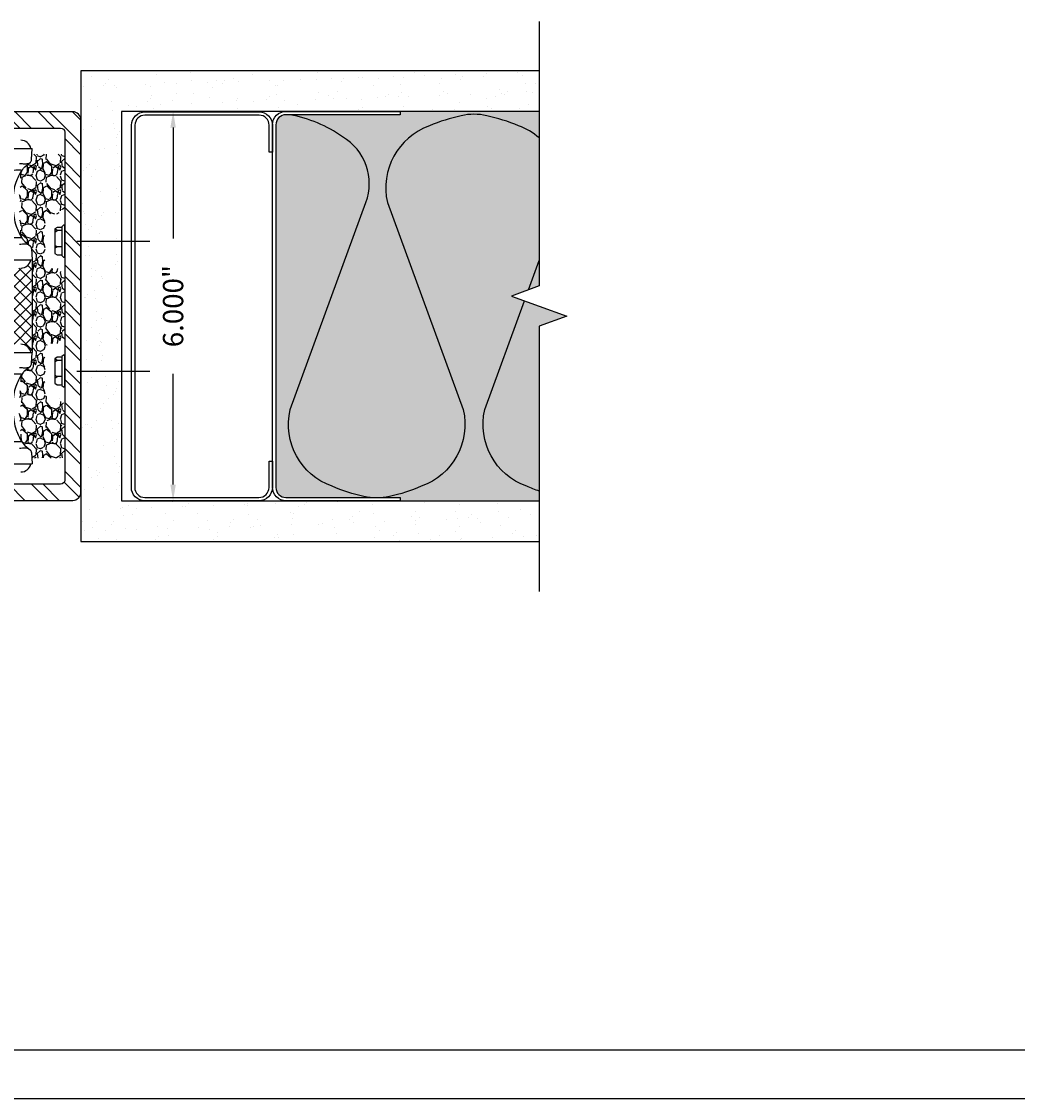
# Model space of a CAD drawing. Units: inches. Extents: x 1464 to 1660, y -40 to 90.
# Drawn here: x 1504 to 1519, y 25 to 42 of the extents above; entities that cross this region are included whole.
import ezdxf

# ---------------------------------------------------------------- set-up
doc = ezdxf.new("R2010")
doc.units = ezdxf.units.IN
doc.header["$MEASUREMENT"] = 0
doc.linetypes.add('CENTER2', pattern=[1.125, 0.75, -0.125, 0.125, -0.125])
for name, color, linetype in [('Anno-Obj', 30, 'Continuous'), ('Dimensions', 110, 'Continuous'), ('Fasteners', 1, 'Continuous'), ('GlassBlock', 1, 'Continuous'), ('GlassBlock Contour', 120, 'Continuous'), ('Interior Wall', 2, 'Continuous'), ('Interior Wall Hatch', 3, 'Continuous'), ('Metal Stud', 90, 'Continuous'), ('Struct Steel', 1, 'Continuous')]:
    doc.layers.add(name, color=color, linetype=linetype)
doc.layers.add('Construction', color=90, linetype='Continuous', plot=False, transparency=0.6)
for name, color, linetype, transparency in [('Expansion Strip Hatch', 253, 'Continuous', 0.6), ('GlassBlock Hatch', 252, 'Continuous', 0.6), ('Metal Stud Hatch', 253, 'Continuous', 0.7), ('Struct Steel Hatch', 252, 'Continuous', 0.6)]:
    doc.layers.add(name, color=color, linetype=linetype, transparency=transparency)
doc.styles.add('Body Note-1', font='arial.ttf', dxfattribs={"height": 0.078125})
doc.dimstyles.new('Annotative Deci', dxfattribs={"dimscale": 0, "dimtxt": 0.078125, "dimasz": 0.0625, "dimexe": 0.0625, "dimexo": 0.0625, "dimgap": 0.109375, "dimtad": 0, "dimdec": 3, "dimzin": 3, "dimdsep": 46, "dimtxsty": 'Body Note-1', "dimcen": 0.015625, "dimclrd": 2, "dimclre": 2, "dimadec": 0, "dimazin": 0, "dimtfac": 0.8, "dimtdec": 3, "dimtofl": 0, "dimtmove": 2, "dimatfit": 1, "dimfxl": 1, "dimtfill": 1, "dimtolj": 1, "dimtzin": 0, "dimarcsym": 0})
pattern_1 = [(138.012787504, (1505.09194757527, 37.59722883289078), (-3.375000000000001, 3.000000000000024), [0.050451, -4.994658017652637]), (94.96974072799998, (1505.05444757527, 37.63097883289083), (0.3750000000000123, -4.499999999999991), [0.08657549999999999, -8.570971785461246]), (42.51044707799997, (1505.04694757527, 37.71722883289067), (-4.12499999999995, -3.750000000000043), [0.0610455, -6.043512223537387]), (177.273689006, (1504.95319757527, 37.86347883289068), (7.500000000000007, -0.3750000000000105), [0.07883924999999997, -7.805084265610874]), (202.833654178, (1504.87444757527, 37.86722883289076), (4.500000000000011, 1.874999999999995), [0.07730812499999999, -7.653514923033112]), (267.2736890059999, (1504.80319757527, 37.83722883289079), (0.3750000000000109, 7.500000000000007), [0.07883924999999997, -7.805084265610874]), (307.6942404667, (1504.79944757527, 37.75847883289066), (-3.749999999999989, 4.875), [0.104260875, -10.3218182058435]), (342.2553283749, (1504.86319757527, 37.67597883289068), (8.250000000000002, -2.625000000000012), [0.09843299999999996, -9.74487056130502]), (31.42956561499999, (1504.95694757527, 37.64597883289071), (4.874999999999996, 3.000000000000006), [0.07910625, -7.831527416148374]), (85.23635830900004, (1505.02444757527, 37.6872288328907), (-0.375000000000015, -4.124999999999994), [0.090312, -4.425285967047112]), (132.3974377979999, (1505.03194757527, 37.77722883289084), (-4.124999999999988, 4.499999999999987), [0.116793, -11.56251562679809]), (48.81407483399999, (1504.94944757527, 37.49222883289076), (2.25, 2.625000000000012), [0.03986287499999999, -3.946441804775512]), (81.46923438999998, (1504.97569757527, 37.52222883289073), (-0.7499999999999991, -4.874999999999999), [0.075838875, -7.508066781058876]), (135, (1504.98694757527, 37.59722883289078), (-0.3749999999999749, 1.105197458754774e-16), [0.05303287499999999, -0.4772972108899125]), (113.198590514, (1505.03194757527, 37.62347883289067), (0.7499999999999905, -1.874999999999996), [0.02855925, -2.827355664698962]), (201.801409486, (1505.02069757527, 37.64972883289079), (1.125000000000038, 0.3749999999998813), [0.040388625, -1.979048177675438]), (300.9637565321, (1504.98319757527, 37.63472883289069), (0.7499999999999921, -1.12500000000002), [0.065598375, -2.121008585566987]), (71.56505117700002, (1505.01694757527, 37.57847883289082), (-0.3749999999999913, -0.7500000000000042), [0.04743412499999999, -1.138419997563149]), (286.389540334, (1505.02069757527, 37.86722883289076), (1.125000000000016, -3.749999999999988), [0.06644999999999998, -6.578566930001024]), (340.3461759418999, (1505.03944757527, 37.80347883289073), (-4.125000000001274, 1.500000000000458), [0.05574787499999999, -5.519027905244624]), (203.1985905139999, (1505.09194757527, 37.57847883289082), (1.874999999999997, 0.7499999999999886), [0.05711812500000001, -2.798796789698963]), (253.610459666, (1505.03944757527, 37.55597883289079), (1.125000000000017, 3.749999999999988), [0.06644999999999998, -6.578566930000874]), (249.44395478, (1504.78819757527, 37.86722883289076), (0.7500000000000094, 1.875000000000014), [0.06407999999999997, -3.139921404494062]), (204.775140569, (1504.76569757527, 37.80722883289081), (4.125000000000001, 1.875000000000001), [0.05369175, -5.315491148728499]), (336.8014094864, (1504.71694757527, 37.57472883289074), (1.874999999999988, -0.7499999999999932), [0.05711812500000001, -2.798796789698963]), (287.3540246362999, (1504.76944757527, 37.55222883289071), (-1.499999999999985, 4.874999999999991), [0.062861625, -6.22328385534]), (339.4439547804, (1504.71694757527, 37.75847883289066), (-1.874999999999983, 0.750000000000003), [0.03203999999999999, -3.171961404494062]), (11.30993247399998, (1504.71694757527, 37.59722883289078), (1.500000000000005, 0.3749999999999862), [0.01912125, -1.8930110675973]), (75.96375653200002, (1504.73569757527, 37.60097883289086), (-0.3750000000000007, -1.124999999999984), [0.077308125, -1.468856484606638]), (96.00900595699994, (1504.75444757527, 37.67597883289068), (0.374999999999993, -3.750000000000017), [0.07164374999999999, -7.09272119045355]), (213.690067526, (1504.94944757527, 37.63472883289069), (0.7499999999999948, 0.3749999999999951), [0.05408324999999999, -1.297998478299]), (263.1572265869999, (1504.90444757527, 37.60472883289071), (-0.750000000000021, -6.375000000000005), [0.09442275, -9.347835984010613]), (330.9453959008999, (1504.89319757527, 37.51097883289071), (-2.624999999999991, 1.499999999999991), [0.03860849999999999, -3.822252802870124]), (360, (1504.92694757527, 37.49222883289076), (0.3750000000000001, 0.3749999999999999), [0.0225, -0.3525]), (30.25643716399998, (1504.76569757527, 37.68347883289084), (-2.625000000000004, -1.500000000000003), [0.0520965, -5.157569996043676]), (318.0127875042, (1504.81069757527, 37.70972883289073), (3.37499999999999, -3), [0.100902, -4.944207017652637]), (270, (1504.88569757527, 37.64222883289085), (0.3749999999999999, -0.3750000000000001), [0.0975, -0.2775]), (235.304846469, (1504.88569757527, 37.54472883289077), (-2.624999999999935, -3.750000000000052), [0.05929274999999999, -5.869977862815748]), (164.054604099, (1504.85194757527, 37.49597883289084), (-1.500000000000002, 0.3750000000000144), [0.05460075, -2.675440458480188]), (117.645975364, (1504.79944757527, 37.51097883289071), (-3.750000000000016, 7.124999999999982), [0.088899375, -8.801052818347273]), (85.42607873999998, (1504.75819757527, 37.58972883289084), (0.3750000000000014, 4.874999999999982), [0.094049625, -9.310902527988336])]

# ---------------------------------------------------------------- blocks, each defined once
blk = doc.blocks.new('Fastener')
at = {"color": 0, "linetype": 'ByBlock', "lineweight": -2, "transparency": 16777216}
for p, q in [((3.300000003036985e-05, 0.1230517499999451), (-3.300000003036985e-05, -0.1230517499999451)), ((0.009449499999959698, 0.1230517499999451), (-3.300000003036985e-05, 0.1230517499999451)), ((0.0211682499999597, 0.1113329999999451), (0.009449499999959698, 0.1230517499999451)), ((0.0211682499999597, -1.13686837721616e-13), (0.0211682499999597, 0.1113329999999451)), ((0.05856025000002774, 0.1054687499998863), (0.0211682499999597, 0.1054687499998863)), ((0.07651599999996961, 0.09385374999999385), (0.05856025000002774, 0.1054687499998863)), ((0.07651599999996961, -0.09385375000022123), (0.07651599999996961, 0.09385374999999385)), ((0.0211682499999597, 0.04264124999997421), (0.05856025000002774, 0.04264124999997421)), ((0.07651599999996961, 0.05425624999986667), (0.05856025000002774, 0.04264124999997421)), ((0.07651599999996961, 0.03102624999985437), (0.05856025000002774, 0.04264124999997421)), ((0.0211682499999597, -0.1113330000001724), (0.0211682499999597, -1.13686837721616e-13)), ((0.0211682499999597, -0.08223899999995865), (0.05856025000002774, -0.08223899999995865)), ((0.07651599999996961, -0.07062400000006619), (0.05856025000002774, -0.08223899999995865)), ((0.05856025000002774, -0.08223899999995865), (0.07651599999996961, -0.09385375000022123)), ((-3.300000003036985e-05, -0.1230517499999451), (0.009449499999959698, -0.1230517499999451)), ((0.009449499999959698, -0.1230517499999451), (0.0211682499999597, -0.1113330000001724)), ((0.0211682499999597, -0.1054687500001137), (0.05856025000002774, -0.1054687500001137)), ((0.05856025000002774, -0.1054687500001137), (0.07651599999996961, -0.09385375000022123))]:
    blk.add_line(p, q, dxfattribs=at)
at = {"layer": 'Fasteners', "linetype": 'CENTER2'}
blk.add_line((-0.09375, 5.740531871003218e-18), (-0.65625, 4.018372309702253e-17), dxfattribs=at)
blk = doc.blocks.new('1919_13 F-120 Profile')
at = {"layer": 'GlassBlock Hatch'}
h = blk.add_hatch(dxfattribs=at)
h.set_pattern_fill('ANSI37', color=256)
h.set_pattern_definition([(45, (-45.97089359365236, -47.62673351643355), (-0.08838834764831845, 0.08838834764831845), []), (135, (-45.97089359365236, -47.62673351643355), (-0.08838834764831845, -0.08838834764831843), [])])
edge = h.paths.add_edge_path()
edge.add_arc((0.7441139060804289, 7.305068130802781), 0.1574972112193958, 101.53902343782829, 179.9947335991882, ccw=False)
edge.add_line((0.7126089037806196, 7.459382117116334), (0.7126038443925609, 7.4800514816652))
edge.add_line((0.7126038443925609, 7.4800514816652), (-0.7126038443925609, 7.480051481667047))
edge.add_line((-0.7126038443925609, 7.480051481667047), (-0.7126089037806196, 7.459382117116391))
edge.add_arc((-0.7441139060806563, 7.305068130803015), 0.1574972112192788, 0.00526475868309717, 78.46097656207769, ccw=False)
edge.add_line((-0.5866166955263452, 7.305082602808042), (-0.5866148182128654, 0.1750054715735843))
edge.add_arc((-0.7441161935273612, 0.1749871349305572), 0.1575013763818912, -78.4585581378006, 0.00667049572768974, ccw=False)
edge.add_line((-0.7126038443925609, 0.02067039761993072), (-0.7126038443925609, 0))
edge.add_line((-0.7126038443925609, 0), (0.7126038443925609, 0))
edge.add_line((0.7126038443925609, 0), (0.7126038443925609, 0.02067039738030374))
edge.add_arc((0.7441051578377937, 0.1749688788591897), 0.1574812818574478, 180.0000574150163, 258.46116312619677, ccw=False)
edge.add_line((0.5866238759804219, 0.1749687210501776), (0.5866166955263452, 7.305082607321765))
at = {"layer": 'GlassBlock'}
for p, q in [((-2.429143547889453, 7.459352822583334), (-2.429143547889453, 7.480361239967777)), ((-2.256490929099982, 7.471002969941267), (-2.429143547889453, 7.480051481667051)), ((-0.8852658497971788, 7.471002969941267), (-0.7126132310077082, 7.480051481667051)), ((-0.7126132310077082, 7.480051481667047), (0.7126038443927882, 7.4800514816652)), ((-0.7126038443925609, 7.459382117116334), (-0.7126038443925609, 7.480361239967777)), ((0.7126038443925609, 7.459382117116334), (0.7126038443925609, 7.480361239967777)), ((0.8852658497971788, 7.471002969941267), (0.7126132310077082, 7.480051481667051)), ((2.256490929099982, 7.471002969941267), (2.429143547889453, 7.480051481667051)), ((2.429143547889453, 7.459352822583334), (2.429143547889453, 7.480361239967777)), ((-2.147592025743506, 7.36740681960719), (-2.217349513550971, 7.451573217323656)), ((-0.9941553665387346, 7.36740681960719), (-0.9244072653461899, 7.451573217323656)), ((0.9941553665387346, 7.36740681960719), (0.9244072653461899, 7.451573217323656)), ((2.147592025743506, 7.36740681960719), (2.217349513550971, 7.451573217323656))]:
    blk.add_line(p, q, dxfattribs=at)
for centre, radius, start, end in [((-2.259716577485733, 7.415364624248443), 0.05573177118074268, 40.51852898213424, 86.68197554675608), ((-0.8820402014114279, 7.415364624248443), 0.05573177118074268, 93.31802445323088, 139.4814710178649), ((0.8820402014114279, 7.415364624248443), 0.05573177118074268, 40.51852898213555, 86.68197554676912), ((2.259716577485733, 7.415364624248443), 0.05573177118074268, 93.31802445323088, 139.481471017865), ((-2.397651621059367, 7.305082602807978), 0.1574812818573255, 101.5369581734586, 179.9999999999768), ((-0.7441139060808837, 7.305068130802908), 0.1574972112194357, 0.005264758721705582, 78.4609765620061), ((0.7441139060804289, 7.305068130802784), 0.1574972112194004, 101.5390234378339, 179.9947352412329), ((2.397651621059367, 7.305082602807978), 0.1574812818573255, 2.320532695595782e-11, 78.46304182655447)]:
    blk.add_arc(centre, radius, start, end, dxfattribs=at)
for points, knots in [([(-2.192938763649181, 7.418591445487934), (-2.191713240966919, 7.412036600125475), (-2.189287126518593, 7.399060255200872), (-2.185586353237113, 7.364330093705938), (-2.189213824497529, 7.329232896681141), (-2.191683551285678, 7.298996579935981), (-2.192929377034034, 7.283744211892454)], [0, 0, 0, 0, 0.2525836727344262, 0.5000290134226835, 0.7477952899277591, 1, 1, 1, 1]), ([(-2.090446312563699, 7.32254935901722), (-2.094475346352965, 7.32454200031431), (-2.102158252792833, 7.328341739272638), (-2.115233600325837, 7.337246748109351), (-2.131838943300409, 7.350866088545317), (-2.142424346924599, 7.361980758652862), (-2.147592025743279, 7.36740681960719)], [0, 0, 0, 0, 0.2890565518771804, 0.5511977709840966, 0.7808996373699996, 1, 1, 1, 1]), ([(-1.973057303196811, 7.30225637700606), (-1.975408670092065, 7.302421024915589), (-1.983292162170983, 7.302973044463549), (-1.99547839945626, 7.303820182402358), (-2.014381311361603, 7.305133023734911), (-2.03075502206525, 7.30640749060862), (-2.043127542742468, 7.30799212738151), (-2.052439617861864, 7.310100969198423), (-2.066254767738201, 7.313075633403784), (-2.082502960336114, 7.319438638308917), (-2.090446312563699, 7.32254935901722)], [0, 0, 0, 0, 0.01969731292681435, 0.06603971959873636, 0.1134849037076682, 0.2219945139795072, 0.3583775692619576, 0.5713854512398755, 0.7904606121501777, 1, 1, 1, 1]), ([(-1.051310466333689, 7.32254935901722), (-1.059250395133176, 7.319438637744732), (-1.075491872952853, 7.313075518902409), (-1.089302297374616, 7.310100891668313), (-1.098638878448583, 7.30799238376833), (-1.110984960001133, 7.30640704636378), (-1.127378639464951, 7.305133794277261), (-1.146270488901109, 7.303819423664912), (-1.158460210297108, 7.30297390992822), (-1.166342048803699, 7.302421070668565), (-1.16869008908543, 7.30225637700606)], [0, 0, 0, 0, 0.2095359538733053, 0.4286151215245916, 0.6416308995625688, 0.7780100545312407, 0.8865341101998999, 0.9339611921275133, 0.9803266990427821, 1, 1, 1, 1]), ([(-0.9941553665387346, 7.36740681960719), (-0.9993979968426174, 7.361943364714818), (-1.010572074389984, 7.350298624363539), (-1.031649996568831, 7.33292019400081), (-1.043153374199392, 7.326852199055246), (-1.051310466333689, 7.32254935901722)], [0, 0, 0, 0, 0.2045273636931521, 0.4359270995835344, 1, 1, 1, 1]), ([(-0.9488086286328326, 7.418591445487934), (-0.9500391571821183, 7.412036690475304), (-0.9524751528522302, 7.399060677167469), (-0.9561576969208545, 7.364329810357006), (-0.9525321499220354, 7.329233274162128), (-0.9500695990454915, 7.298996635020607), (-0.9488274018631273, 7.283744211892454)], [0, 0, 0, 0, 0.2525878437427422, 0.5000313841614118, 0.747798264090282, 1, 1, 1, 1]), ([(0.9488086286328326, 7.418591445487934), (0.9500391571821183, 7.412036690475304), (0.9524751528522302, 7.399060677167469), (0.9561576969208545, 7.364329810357006), (0.9525321499220354, 7.329233274162128), (0.9500695990454915, 7.298996635020607), (0.9488274018631273, 7.283744211892454)], [0, 0, 0, 0, 0.2525878437427422, 0.5000313841614118, 0.747798264090282, 1, 1, 1, 1]), ([(0.9941553665387346, 7.36740681960719), (0.9993979968426174, 7.361943364714818), (1.010572074389984, 7.350298624363539), (1.031649996568831, 7.33292019400081), (1.043153374199392, 7.326852199055246), (1.051310466333689, 7.32254935901722)], [0, 0, 0, 0, 0.2045273636931521, 0.4359270995835344, 1, 1, 1, 1]), ([(1.051310466333689, 7.32254935901722), (1.059250395133176, 7.319438637744732), (1.075491872952853, 7.313075518902409), (1.089302297374616, 7.310100891668313), (1.098638878448583, 7.30799238376833), (1.110984960001133, 7.30640704636378), (1.127378639464951, 7.305133794277261), (1.146270488901109, 7.303819423664912), (1.158460210297108, 7.30297390992822), (1.166342048803699, 7.302421070668565), (1.16869008908543, 7.30225637700606)], [0, 0, 0, 0, 0.2095359538733053, 0.4286151215245916, 0.6416308995625688, 0.7780100545312407, 0.8865341101998999, 0.9339611921275133, 0.9803266990427821, 1, 1, 1, 1]), ([(1.973057303196811, 7.30225637700606), (1.975408670092065, 7.302421024915589), (1.983292162170983, 7.302973044463549), (1.99547839945626, 7.303820182402358), (2.014381311361603, 7.305133023734911), (2.03075502206525, 7.30640749060862), (2.043127542742468, 7.30799212738151), (2.052439617861864, 7.310100969198423), (2.066254767738201, 7.313075633403784), (2.082502960336114, 7.319438638308917), (2.090446312563699, 7.32254935901722)], [0, 0, 0, 0, 0.01969731292681435, 0.06603971959873636, 0.1134849037076682, 0.2219945139795072, 0.3583775692619576, 0.5713854512398755, 0.7904606121501777, 1, 1, 1, 1]), ([(2.090446312563699, 7.32254935901722), (2.094475346352965, 7.32454200031431), (2.102158252792833, 7.328341739272638), (2.115233600325837, 7.337246748109351), (2.131838943300409, 7.350866088545317), (2.142424346924599, 7.361980758652862), (2.147592025743279, 7.36740681960719)], [0, 0, 0, 0, 0.2890565518771804, 0.5511977709840966, 0.7808996373699996, 1, 1, 1, 1]), ([(2.192938763649181, 7.418591445487934), (2.191713240966919, 7.412036600125475), (2.189287126518593, 7.399060255200872), (2.185586353237113, 7.364330093705938), (2.189213824497529, 7.329232896681141), (2.191683551285678, 7.298996579935981), (2.192929377034034, 7.283744211892454)], [0, 0, 0, 0, 0.2525836727344262, 0.5000290134226835, 0.7477952899277591, 1, 1, 1, 1])]:
    blk.add_open_spline(points, degree=3, knots=knots, dxfattribs=at)
at = {"layer": 'GlassBlock Contour'}
for p, q in [((-2.429143547889453, 0.2175210200679736), (-2.42914354788968, 7.459382117116323)), ((-2.090568338560843, 7.322527652469631), (-2.09060588502166, 7.319007671779353)), ((-2.090568338560843, 7.322582505502055), (-2.09057772517599, 7.322090881532311)), ((-1.051179053721171, 7.322582505502055), (-1.051141507260581, 7.319007671779353)), ((-0.7126038443925609, 0.2175210200679736), (-0.7126038443927882, 7.459381084286775)), ((0.7126038443925609, 0.2175210200679736), (0.7126038443927882, 7.459381084286775)), ((1.051179053721171, 7.322582505502055), (1.051141507260581, 7.319007671779353)), ((2.090568338560843, 7.322582505502055), (2.09057772517599, 7.322090881532311)), ((2.090568338560843, 7.322527652469631), (2.09060588502166, 7.319007671779353)), ((2.429143547889453, 0.2175210200679736), (2.42914354788968, 7.459382117116323))]:
    blk.add_line(p, q, dxfattribs=at)
for points, knots in [([(-2.09060588502166, 7.319007671779353), (-2.091090651268814, 7.315228622574182), (-2.092042945484536, 7.307804907083035), (-2.092513640087418, 7.271669157327821), (-2.091722724717783, 7.226272347712364), (-2.090975457293098, 7.194620842806874), (-2.090596498406512, 7.178569535520822)], [0, 0, 0, 0, 0.284565282790493, 0.5590114294373317, 0.776363143652239, 1, 1, 1, 1]), ([(-1.641737947397587, 7.183221190003017), (-1.687776811962522, 7.187343507495434), (-1.779746144081173, 7.195578436617666), (-1.901256289764206, 7.228819727555845), (-2.005990252170477, 7.269781188575777), (-2.062503658744845, 7.302658757008203), (-2.09060588502166, 7.319007671779353)], [0, 0, 0, 0, 0.2819608373740962, 0.563257807117114, 0.7828227199014806, 1, 1, 1, 1]), ([(-1.500009444884427, 7.183221190003017), (-1.453970580319719, 7.187343507495434), (-1.362001248201068, 7.195578436617666), (-1.240491102518035, 7.228819727555845), (-1.135757140111764, 7.269781188575777), (-1.079243733537169, 7.302658757008203), (-1.051141507260581, 7.319007671779353)], [0, 0, 0, 0, 0.2819608373740962, 0.563257807117114, 0.7828227199014806, 1, 1, 1, 1]), ([(-1.051141507260581, 7.319007671779353), (-1.050656741013427, 7.315228622574182), (-1.049704446797705, 7.307804907083035), (-1.049233752194823, 7.271669157327821), (-1.050024667564458, 7.226272347712364), (-1.050771934989143, 7.194620842806874), (-1.051150893875729, 7.178569535520822)], [0, 0, 0, 0, 0.284565282790493, 0.5590114294373317, 0.776363143652239, 1, 1, 1, 1]), ([(1.051141507260581, 7.319007671779353), (1.050656741013427, 7.315228622574182), (1.049704446797705, 7.307804907083035), (1.049233752194823, 7.271669157327821), (1.050024667564458, 7.226272347712364), (1.050771934989143, 7.194620842806874), (1.051150893875729, 7.178569535520822)], [0, 0, 0, 0, 0.284565282790493, 0.5590114294373317, 0.776363143652239, 1, 1, 1, 1]), ([(1.500009444884427, 7.183221190003017), (1.453970580319719, 7.187343507495434), (1.362001248201068, 7.195578436617666), (1.240491102518035, 7.228819727555845), (1.135757140111764, 7.269781188575777), (1.079243733537169, 7.302658757008203), (1.051141507260581, 7.319007671779353)], [0, 0, 0, 0, 0.2819608373740962, 0.563257807117114, 0.7828227199014806, 1, 1, 1, 1]), ([(1.641737947397587, 7.183221190003017), (1.687776811962522, 7.187343507495434), (1.779746144081173, 7.195578436617666), (1.901256289764206, 7.228819727555845), (2.005990252170477, 7.269781188575777), (2.062503658744845, 7.302658757008203), (2.09060588502166, 7.319007671779353)], [0, 0, 0, 0, 0.2819608373740962, 0.563257807117114, 0.7828227199014806, 1, 1, 1, 1]), ([(2.09060588502166, 7.319007671779353), (2.091090651268814, 7.315228622574182), (2.092042945484536, 7.307804907083035), (2.092513640087418, 7.271669157327821), (2.091722724717783, 7.226272347712364), (2.090975457293098, 7.194620842806874), (2.090596498406512, 7.178569535520822)], [0, 0, 0, 0, 0.284565282790493, 0.5590114294373317, 0.776363143652239, 1, 1, 1, 1])]:
    blk.add_open_spline(points, degree=3, knots=knots, dxfattribs=at)
blk = doc.blocks.new('*D35')
at = {"layer": 'Defpoints', "color": 0, "transparency": 16777216}
for p in [(1505.95388453703, 40.35944515067605), (1505.95388453703, 34.35944515067605), (1506.387055466731, 34.35944515067605)]:
    blk.add_point(p, dxfattribs=at)
at = {"layer": 'Dimensions', "color": 2, "lineweight": -2, "transparency": 16777216}
for p, q in [((1506.20388453703, 40.35944515067605), (1506.637055466731, 40.35944515067605)), ((1506.387055466731, 40.10944515067605), (1506.387055466731, 38.4022273812354)), ((1506.387055466731, 34.60944515067605), (1506.387055466731, 36.31666292011671)), ((1506.20388453703, 34.35944515067605), (1506.637055466731, 34.35944515067605))]:
    blk.add_line(p, q, dxfattribs=at)
at = {"layer": 'Dimensions', "color": 2, "transparency": 16777216}
for points in [[(1506.345388800065, 40.10944515067605), (1506.428722133398, 40.10944515067605), (1506.387055466731, 40.35944515067605)], [(1506.345388800065, 34.60944515067605), (1506.428722133398, 34.60944515067605), (1506.387055466731, 34.35944515067605)]]:
    blk.add_solid(points, dxfattribs=at)
at = {"layer": 'Dimensions', "color": 0, "transparency": 16777216, "insert": (1506.387055466731, 37.35944515067562), "char_height": 0.3125, "attachment_point": 5, "rotation": 90, "style": 'Body Note-1', "bg_fill": 3, "box_fill_scale": 1.25, "bg_fill_color": 256, "bg_fill_true_color": 13158600, "bg_fill_transparency": 0}
blk.add_mtext('\\A1;6.000"', dxfattribs=at)

msp = doc.modelspace()

# ---------------------------------------------------------------- hatches: boundary and pattern name
at = {"layer": 'Expansion Strip Hatch', "transparency": 33554559}
h = msp.add_hatch(dxfattribs=at)
h.set_pattern_fill('GRAVEL', color=253, scale=0.375, angle=-90.00000000000001)
h.set_pattern_definition(pattern_1)
edge = h.paths.add_edge_path()
edge.add_line((1504.21229131565, 35.01662791218109), (1504.207767059787, 35.10295422157583))
edge.add_arc((1504.153988403524, 35.10065172083455), 0.05382792378580694, 2.451587005098623, 50.34790846627006)
edge.add_line((1504.188337307169, 35.14209563712484), (1504.104170909453, 35.21185312493253))
edge.add_arc((1504.228686683356, 35.35578116325723), 0.1903141039619603, 207.1829803669965, 229.1360913376891, ccw=False)
edge.add_arc((1504.249426944664, 35.35266956005171), 0.2077032929658771, 181.6909783527613, 203.8038011244549, ccw=False)
edge.add_line((1504.041814102557, 35.34654047357753), (1504.015753687821, 35.71912458216957))
edge.add_arc((1504.051001706169, 35.72494362836187), 0.03572511855930784, 122.2762035709901, 189.3743271912375, ccw=False)
edge.add_arc((1504.010858806368, 35.78850184561111), 0.03944867597280217, -57.7237964290096, 56.00882512330128)
edge.add_arc((1504.054917729934, 35.85384359341151), 0.03935952633813596, 175.9965178870033, 236.00882512336142, ccw=False)
edge.add_line((1504.015654248358, 35.85659156139423), (1504.042084698668, 36.2342347891863))
edge.add_arc((1504.24690607803, 36.22544175626626), 0.20501003602709, 156.2115785260396, 177.541787315594, ccw=False)
edge.add_arc((1504.228042247032, 36.22189046763401), 0.1894926706953105, 130.8211419277808, 152.9265592614733, ccw=False)
edge.add_line((1504.104170909453, 36.36528978413708), (1504.188337307169, 36.43503788532962))
edge.add_arc((1504.152603734483, 36.47716914970238), 0.05524429069657877, -49.69710328182185, -3.102392189420736)
edge.add_line((1504.207767059787, 36.47417930087863), (1504.217125329813, 36.64684130628325))
edge.add_line((1504.217125329813, 36.64684130628325), (1504.216815571513, 38.07205838168352))
edge.add_line((1504.216815571513, 38.07205838168352), (1504.207799434013, 38.24409327513854))
edge.add_arc((1504.153978293757, 38.24239072260593), 0.0538480623939512, 1.81186342586616, 50.35169658007855)
edge.add_line((1504.188337307169, 38.283852416022), (1504.104170909453, 38.35360051721455))
edge.add_arc((1504.227226785874, 38.4963598292934), 0.1884753827616644, 207.0130267980428, 229.2392720127172, ccw=False)
edge.add_arc((1504.245574308596, 38.49309600356537), 0.2036493239047154, 182.5057771500365, 203.8487962229717, ccw=False)
edge.add_line((1504.042119710439, 38.48419243038802), (1504.015654248366, 38.86229873995808))
edge.add_arc((1504.054930550865, 38.86503694204976), 0.0393716355850981, 124.0015996584867, 183.9880023007837, ccw=False)
edge.add_arc((1504.010894698203, 38.93031884681682), 0.03937405261208531, -55.99840034150927, 55.99840034150926)
edge.add_arc((1504.054931282258, 38.99560183585459), 0.03937294347649072, 176.00001934535, 235.9984003414708, ccw=False)
edge.add_line((1504.015654248366, 38.99834834029093), (1504.041484408614, 39.36778140118531))
edge.add_arc((1504.269076651266, 39.36135365337987), 0.2276829920248387, 157.116142569435, 178.3822605486191, ccw=False)
edge.add_arc((1504.228635027167, 39.3631583804347), 0.1902430669759768, 130.8618461534469, 152.8767139608334, ccw=False)
edge.add_line((1504.104170909453, 39.50703717641909), (1504.188337307171, 39.57679466422837))
edge.add_arc((1504.152826277054, 39.61881545872916), 0.05501618335055516, -49.799438748343, -3.000056720217025)
edge.add_line((1504.207767059787, 39.61593607977579), (1504.21229131565, 39.70226238917053))
edge.add_line((1504.21229131565, 39.70226238917053), (1504.348031979546, 39.70226238917053))
edge.add_line((1504.348031979546, 39.70226238917053), (1504.348031979546, 35.01662791218109))
edge.add_line((1504.348031979546, 35.01662791218109), (1504.21229131565, 35.01662791218109))
h = msp.add_hatch(dxfattribs=at)
h.set_pattern_fill('GRAVEL', color=253, scale=0.375, angle=-90.00000000000001)
h.set_pattern_definition(pattern_1)
h.paths.add_polyline_path([(1504.482567903642, 36.78133685301577), (1504.632140161224, 36.78133685301577), (1504.632140161224, 36.80479452073951), (1504.67901649556, 36.85167085507555), (1504.716815571513, 36.85167085507555), (1504.716815571513, 37.86722883289076), (1504.67901649556, 37.86722883289076), (1504.632140161224, 37.91410516722772), (1504.632140161224, 37.93756283495145), (1504.482567903642, 37.93756283495145), (1504.41074285914, 37.98402415747455), (1504.41074285914, 38.73487553049267), (1504.482567903642, 38.78133685301577), (1504.632140161224, 38.78133685301577), (1504.632140161224, 38.80479452073951), (1504.67901649556, 38.85167085507555), (1504.716815571513, 38.85167085507555), (1504.716815571513, 39.70028361946697), (1504.341815571513, 39.70054037727277), (1504.341815571513, 35.02265317096135), (1504.716815571513, 35.02209500181925), (1504.716815571513, 35.86722883289076), (1504.67901649556, 35.86722883289076), (1504.632140161224, 35.91410516722772), (1504.632140161224, 35.93756283495145), (1504.482567903642, 35.93756283495145), (1504.41074285914, 35.98402415747455), (1504.41074285914, 36.73487553049267)])
at = {"layer": 'Interior Wall Hatch'}
h = msp.add_hatch(dxfattribs=at)
h.set_pattern_fill('AR-SAND', color=256, scale=0.2482758620689655, angle=-90.00000000000001, style=0)
h.set_pattern_definition([(307.5, (1412.454068117868, 68.03721809815852), (0.4783838323067152, 0.01563973028928194), [0, -0.3773793103448275, 0, -0.4220689655172414, 0, -0.4034482758620689]), (277.5, (1412.454068117868, 68.03721809815852), (0.7006707472294527, -0.4393928371699186), [0, -0.2035862068965516, 0, -0.3401379310344827, 0, -0.1303448275862069]), (237.5, (1412.454068117868, 68.34259740850348), (0.001405006395384257, -0.7731662553314056), [0, -0.1241379310344828, 0, -0.4468965517241379, 0, -0.5834482758620689]), (227.5, (1412.454068117868, 68.34259740850348), (0.2179056575009169, -0.7463486742386384), [0, -0.06206896551724138, 0, -0.2929655172413793, 0, -0.3351724137931035])])
h.paths.add_polyline_path([(1505.591815571512, 34.35944515067627), (1505.591815571513, 40.35944515067581), (1512.028792674962, 40.35944515067627), (1512.028792674962, 40.98444515067604), (1504.966815571513, 40.98444515067604), (1504.966815571513, 33.73444515067604), (1512.028792674961, 33.73444515067604), (1512.028792674961, 34.35944515067581)])
at = {"layer": 'Metal Stud Hatch'}
h = msp.add_hatch(color=256, dxfattribs=at)
h.dxf.hatch_style = 2
edge = h.paths.add_edge_path()
edge.add_line((1512.028792674961, 37.04910032309044), (1512.455125377978, 37.20427273688347))
edge.add_line((1512.455125377978, 37.20427273688347), (1511.60245997194, 37.51461756446997))
edge.add_line((1511.60245997194, 37.51461756446997), (1512.028792674961, 37.669789978263))
edge.add_line((1512.028792674961, 37.669789978263), (1512.028792674961, 40.35944515067604))
edge.add_line((1512.028792674961, 40.35944515067604), (1509.884919019788, 40.35944515067604))
edge.add_line((1509.884919019788, 40.35944515067604), (1509.884919019788, 40.30772101274488))
edge.add_line((1509.884919019788, 40.30772101274488), (1508.126298330133, 40.30772101274488))
edge.add_arc((1508.126298330133, 40.15254859895185), 0.155172413793025, 89.99999999997637, 180)
edge.add_line((1507.97112591634, 40.15254859895185), (1507.97112591634, 34.56634170240022))
edge.add_arc((1508.126298330133, 34.56634170240022), 0.1551724137930393, 180, 270.0000000000236)
edge.add_line((1508.126298330133, 34.4111692886072), (1509.884919019788, 34.4111692886072))
edge.add_line((1509.884919019788, 34.4111692886072), (1509.884919019788, 34.35944515067604))
edge.add_line((1509.884919019788, 34.35944515067604), (1512.028792674961, 34.35944515067604))
edge.add_line((1512.028792674961, 34.35944515067604), (1512.028792674961, 37.04910032309044))
at = {"layer": 'Struct Steel Hatch'}
h = msp.add_hatch(dxfattribs=at)
h.set_pattern_fill('ANSI32', color=256, angle=-90.00000000000001, style=0)
h.set_pattern_definition([(315, (1452.198394932756, 41.19391291656871), (0.2651650429449554, 0.2651650429449553), []), (315, (1452.198394932756, 41.01713622156876), (0.2651650429449554, 0.2651650429449553), [])])
edge = h.paths.add_edge_path()
edge.add_line((1502.963036271487, 34.36681377620221), (1504.841815571513, 34.36681377718014))
edge.add_arc((1504.841815571513, 34.49181377718014), 0.125, -89.99999999996746, -1.272221872585407e-14)
edge.add_line((1504.966815571513, 34.49181377718014), (1504.966815571513, 40.22707652417171))
edge.add_arc((1504.841815571513, 40.22707652417171), 0.125, -1.272221872585407e-14, 89.99999999999021)
edge.add_line((1504.841815571513, 40.35207652417171), (1502.963099345372, 40.35207652417171))
edge.add_line((1502.963099345372, 40.35207652417171), (1502.963099345372, 40.10207652417171))
edge.add_line((1502.963099345372, 40.10207652417171), (1504.654315571513, 40.10207652417171))
edge.add_arc((1504.654315571512, 40.03957652417148), 0.06250000000022737, 2.0838797354372218e-10, 89.999999999772, ccw=False)
edge.add_line((1504.716815571513, 40.03957652417171), (1504.716815571513, 34.67931377718014))
edge.add_arc((1504.654315356785, 34.67931386612327), 0.06250021472723268, -89.88415971453958, -8.153677060818154e-05, ccw=False)
edge.add_line((1504.654441719283, 34.61681377913555), (1502.963162419257, 34.61681377815762))
edge.add_line((1502.963162419257, 34.61681377815762), (1502.963036271487, 34.36681377620221))

# ---------------------------------------------------------------- linework, layer by layer
at = {"layer": 'Anno-Obj', "linetype": 'Continuous'}
msp.add_lwpolyline([(1512.028792674961, 41.74289637492211), (1512.028792674961, 37.669789978263), (1511.60245997194, 37.51461756446997), (1512.455125377978, 37.20427273688347), (1512.028792674961, 37.04910032309044), (1512.028792674961, 32.96553923255442)], dxfattribs=at)
at = {"layer": 'Construction'}
for p, q in [((1497.684200206552, 25.90356212910569), (1552.360946962574, 25.90356212910569)), ((1497.684200206552, 25.15387188740642), (1553.770706376096, 25.15387188740642))]:
    msp.add_line(p, q, dxfattribs=at)
at = {"layer": 'Interior Wall'}
for points in [[(1512.028792674961, 40.98444515067604), (1504.966815571513, 40.98444515067604), (1504.966815571513, 33.73444515067604), (1512.028792674961, 33.73444515067604)], [(1512.028792674961, 40.35944515067604), (1505.591815571513, 40.35944515067604), (1505.591815571513, 34.35944515067604), (1512.028792674961, 34.35944515067604)]]:
    msp.add_lwpolyline(points, dxfattribs=at)
at = {"layer": 'Metal Stud'}
for points in [[(1507.919401778409, 34.97272956446932), (1507.916561502547, 34.56634170240022, -0.4101254235837142), (1507.709664950823, 34.35944515067604), (1505.951044261168, 34.35944515067604, -0.4142135623730952), (1505.744147709444, 34.56634170240022, -0.0002545596575452458), (1505.746987985306, 40.14514335740841, -0.4142135626037843), (1505.95388453703, 40.35203990929676), (1507.712505226685, 40.35203990929676, -0.4142135623730958), (1507.919401778409, 40.14514335757303), (1507.919401778409, 39.73135025412466), (1507.867677640478, 39.73135025412466), (1507.867677640478, 40.14514335757303, 0.414213562373095), (1507.712505226685, 40.30031577136606), (1505.95388453703, 40.30031577136606, 0.4142135623730949), (1505.798712123237, 40.14514335757303), (1505.795871847375, 34.56634170240022, 0.4145118290128495), (1505.951044261168, 34.4111692886072, -0.0002545596575372522), (1507.709664950823, 34.4111692886072, 0.4145118290128493), (1507.864837364617, 34.56634170240022), (1507.867677640478, 34.97272956446932), (1507.919401778409, 34.97272956446932)], [(1509.884919019788, 40.35944515067604), (1509.884919019788, 40.30772101274488), (1508.126298330133, 40.30772101274488, 0.4142135623730949), (1507.97112591634, 40.15254859895185), (1507.97112591634, 34.56634170240022, 0.414213562373095), (1508.126298330133, 34.4111692886072), (1509.884919019788, 34.4111692886072), (1509.884919019788, 34.35944515067604), (1508.126298330133, 34.35944515067604, -0.4142135623730952), (1507.919401778409, 34.56634170240022), (1507.919401778409, 40.15254859895185, -0.4142135623730958), (1508.126298330133, 40.35944515067604), (1509.884919019788, 40.35944515067604)]]:
    msp.add_lwpolyline(points, format="xyb", dxfattribs=at)
at = {"layer": 'Metal Stud', "linetype": 'Continuous'}
for points in [[(1512.028792674961, 39.94950842554726, 0.09169582401906033), (1511.7097216588, 40.13548288248239, 0.05349760833041907), (1511.219992286784, 40.29015876756648, 0.1250631431818014), (1510.825318413954, 40.29015974772892, 0.05349760833041918), (1510.335589231336, 40.13548207492522, 0.3793054549121676), (1509.688880604973, 38.95414418725522), (1510.857579440424, 35.7647458998531, -0.3793054549121011), (1510.210870342997, 34.58340724831532, -0.05349760833041915), (1509.72114097098, 34.42873136323169, -0.1250631431818016), (1509.32646709815, 34.4287303830688, -0.0534976083304194), (1508.836737915532, 34.58340805587295, -0.3793054549121015), (1508.190029289169, 35.76474594354295), (1509.358727035856, 38.95414435780913, 0.3592404155730209), (1508.997921589117, 39.96876252687935, 0.1047994473037234), (1508.190306341671, 40.30772101274488)], [(1512.028792674961, 34.50813542356582, -0.02165863229035634), (1511.834440547139, 34.58340805587295, -0.3793054549121015), (1511.187731920776, 35.76474594354295), (1511.802290117194, 37.44188533968827)]]:
    msp.add_lwpolyline(points, format="xyb", dxfattribs=at)
msp.add_lwpolyline([(1511.863796083434, 37.60973613019223), (1512.028792674961, 38.06001453424233)], dxfattribs=at)
at = {"layer": 'Struct Steel'}
msp.add_lwpolyline([(1502.963099345372, 34.36681377717991), (1504.841815571513, 34.36681377718014, 0.414213562373095), (1504.966815571513, 34.49181377718014), (1504.966815571513, 40.22707652417171, 0.414213562373095), (1504.841815571513, 40.35207652417171), (1502.963099345372, 40.35207652417171), (1502.963099345372, 40.10207652417171), (1504.654315571513, 40.10207652417171, -0.414213562373095), (1504.716815571513, 40.03957652417171), (1504.716815571513, 34.67931377718014, -0.414213562373095), (1504.654315571513, 34.61681377718014), (1502.963099345372, 34.61681377717991)], format="xyb", close=True, dxfattribs=at)

# ---------------------------------------------------------------- block references
at = {"layer": 'Fasteners', "xscale": 2.00005693170773, "yscale": 2.00005693170773, "zscale": 2.00005693170773, "rotation": 180}
for p in [(1504.716815571513, 38.35944984398316), (1504.716815571513, 36.35944984398316)]:
    msp.add_blockref('Fastener', p, dxfattribs=at)
at = {"layer": 'GlassBlock', "rotation": 270}
msp.add_blockref('1919_13 F-120 Profile', (1496.736764089846, 37.35944515067581), dxfattribs=at)

# ---------------------------------------------------------------- next in the draw order: dimensions: what is measured, and where the dimension line sits
at = {"layer": 'Dimensions'}
dim = msp.add_linear_dim(base=(1506.387055466731, 34.35944515067605), p1=(1505.95388453703, 40.35944515067604), p2=(1505.95388453703, 34.35944515067604), angle=270, dimstyle='Annotative Deci', override={"dimpost": '"'}, dxfattribs=at)
dim.commit()
dim.dimension.update_dxf_attribs({"geometry": '*D35', "text_midpoint": (1506.387055466731, 37.35944515067562)})

doc.saveas('drawing.dxf')
